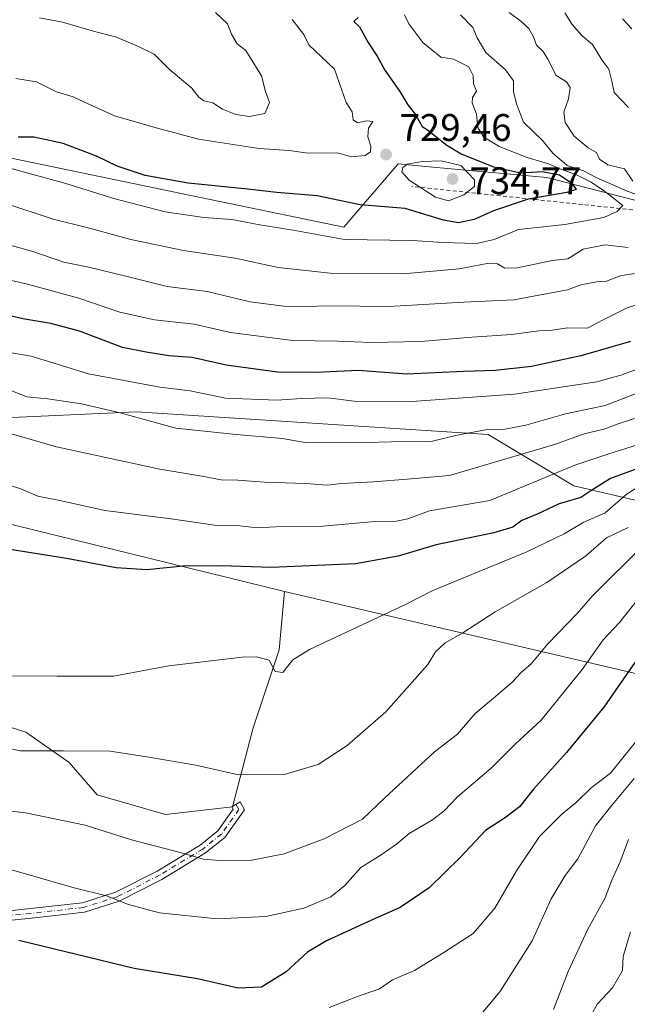
# Model space of a CAD drawing. Units: metres. Extents: x 610971 to 614428, y 4722381 to 4724750.
# Drawn here: x 612076 to 612235, y 4723342 to 4723599 of the extents above; entities that cross this region are included whole.
import ezdxf

# ---------------------------------------------------------------- set-up
doc = ezdxf.new("R2010")
doc.units = ezdxf.units.M
doc.header["$MEASUREMENT"] = 0
doc.linetypes.add('DGN Style 2', pattern=[1.648017, 0.98881, -0.659207])
doc.linetypes.add('DGN Style 4', pattern=[2.638475, 1.318413, -0.659207, 0.001648, -0.659207])
for name, color, linetype, lineweight in [('Arbolado forestal CxS', 92, 'Continuous', 0), ('Camino Cxs', 7, 'Continuous', 0), ('Camino eje', 30, 'DGN Style 4', 13), ('Curva de nivel maestra', 30, 'Continuous', 30), ('Curva de nivel normal', 30, 'Continuous', 0), ('Escarpado lineal', 30, 'DGN Style 2', 0), ('Matorral CxS', 135, 'Continuous', 0), ('Punto de cota en terreno', 7, 'Continuous', 0), ('Roquedo CxS', 135, 'Continuous', 0), ('Rótulo de punto de cota en terreno', 7, 'Continuous', 0)]:
    doc.layers.add(name, color=color, linetype=linetype, lineweight=lineweight)
doc.styles.add('Style-Arial', font='txt')

# ---------------------------------------------------------------- blocks, each defined once
blk = doc.blocks.new('5PATER')
at = {"layer": 'Roquedo CxS', "linetype": 'Continuous', "lineweight": 0}
h = blk.add_hatch(color=51, dxfattribs=at)
edge = h.paths.add_edge_path()
edge.add_ellipse((0, 0), major_axis=(-0.11, -0.111), ratio=0.999422, start_angle=0, end_angle=360)

msp = doc.modelspace()

# ---------------------------------------------------------------- linework, layer by layer
at = {"layer": 'Arbolado forestal CxS', "color": 92, "linetype": 'Continuous', "lineweight": 0}
for points in [[(612241.7717, 4723472.0555, 667.8702), (612220.5995, 4723476.9947, 679.4925), (612198.2749, 4723490.4281, 690.9657), (612106.6869, 4723496.3029, 691.7377), (612055.0221, 4723493.9533, 684.789), (611997.3623, 4723496.5339, 679.9559), (611966.9573, 4723506.8763, 682.2404), (611909.4215, 4723518.624, 683.2233), (611871.8469, 4723537.4202, 687.521), (611860.1053, 4723560.9141, 696.5398), (611842.4923, 4723563.2634, 694.5539), (611830.8585, 4723559.2216, 690.2795), (611814.5043, 4723554.1805, 685.2421), (611781.9113, 4723540.9311, 675.7737), (611756.0983, 4723533.6414, 668.3284), (611732.1173, 4723531.5475, 664.0214), (611705.1101, 4723533.8972, 660.0369), (611682.8001, 4723533.8972, 656.1157), (611662.8393, 4723545.6453, 655.73), (611647.9667, 4723568.4041, 660.1737), (611633.9321, 4723586.9313, 662.8949), (611624.7151, 4723595.4803, 662.8937), (611608.6493, 4723599.9705, 659.9148)], [(611932.9067, 4723599.6781, 727.8614), (611950.5195, 4723583.2321, 721.3709), (612008.0551, 4723576.1833, 722.6196), (612120.7787, 4723552.6885, 724.5798), (612160.7015, 4723544.4651, 723.0185), (612174.7917, 4723560.9109, 728.9645), (612182.9353, 4723560.1701, 729.1983), (612213.5407, 4723557.3865, 723.5734), (612249.9405, 4723547.9883, 712.3198)], [(612249.9405, 4723547.9883, 712.3198), (612213.5407, 4723557.3865, 723.5734), (612182.9353, 4723560.1701, 729.1983), (612174.7917, 4723560.9109, 728.9645), (612160.7015, 4723544.4651, 723.0185), (612120.7787, 4723552.6885, 724.5798), (612008.0551, 4723576.1833, 722.6196), (611950.5195, 4723583.2321, 721.3709), (611932.9067, 4723599.6781, 727.8614)], [(612249.9405, 4723547.9883, 712.3198), (612213.5407, 4723557.3865, 723.5734), (612182.9353, 4723560.1701, 729.1983), (612174.7917, 4723560.9109, 728.9645), (612160.7015, 4723544.4651, 723.0185), (612120.7787, 4723552.6885, 724.5798), (612008.0551, 4723576.1833, 722.6196), (611950.5195, 4723583.2321, 721.3709), (611932.9067, 4723599.6781, 727.8614)], [(612249.9405, 4723547.9883, 712.3198), (612213.5407, 4723557.3865, 723.5734), (612182.9353, 4723560.1701, 729.1983), (612174.7917, 4723560.9109, 728.9645), (612160.7015, 4723544.4651, 723.0185), (612120.7787, 4723552.6885, 724.5798), (612008.0551, 4723576.1833, 722.6196), (611950.5195, 4723583.2321, 721.3709), (611932.9067, 4723599.6781, 727.8614)], [(612241.5089, 4723426.9849, 648.873), (612167.8723, 4723444.1455, 671.4826), (612145.2353, 4723449.4209, 673.8788), (612055.0217, 4723471.6345, 676.5764), (612029.3065, 4723474.8669, 674.5965), (611988.0929, 4723475.1591, 671.1695), (611997.3623, 4723496.5339, 679.9559), (612055.0221, 4723493.9533, 684.789), (612106.6869, 4723496.3029, 691.7377), (612198.2749, 4723490.4281, 690.9657), (612220.5995, 4723476.9947, 679.4925), (612241.7717, 4723472.0555, 667.8702)], [(611997.3623, 4723496.5339, 679.9559), (612055.0221, 4723493.9533, 684.789), (612106.6869, 4723496.3029, 691.7377), (612198.2749, 4723490.4281, 690.9657), (612220.5995, 4723476.9947, 679.4925), (612241.7717, 4723472.0555, 667.8702)], [(611997.3623, 4723496.5339, 679.9559), (612055.0221, 4723493.9533, 684.789), (612106.6869, 4723496.3029, 691.7377), (612198.2749, 4723490.4281, 690.9657), (612220.5995, 4723476.9947, 679.4925), (612241.7717, 4723472.0555, 667.8702)], [(611988.0929, 4723475.1591, 671.1695), (612029.3065, 4723474.8669, 674.5965), (612055.0217, 4723471.6345, 676.5764), (612145.2353, 4723449.4209, 673.8788)], [(611988.0929, 4723475.1591, 671.1695), (612029.3065, 4723474.8669, 674.5965), (612055.0217, 4723471.6345, 676.5764), (612145.2353, 4723449.4209, 673.8788)], [(612145.2353, 4723449.4209, 673.8788), (612167.8723, 4723444.1455, 671.4826), (612241.5089, 4723426.9849, 648.873), (612269.7757, 4723411.9519, 630.7223), (612289.3597, 4723423.0215, 627.4786), (612303.7387, 4723429.8943, 625.3319), (612321.1089, 4723441.9531, 624.0952), (612342.5771, 4723456.5907, 623.6764), (612352.4081, 4723455.7897, 621.12), (612356.0929, 4723441.9617, 617.8764)], [(612029.0643, 4723429.5751, 666.245), (612039.4587, 4723428.0513, 668.2915), (612060.0541, 4723418.4469, 668.3191), (612077.8135, 4723412.8217, 667.8878), (612089.0929, 4723404.8957, 665.0863), (612096.4269, 4723396.4643, 663.1371), (612114.2597, 4723391.3445, 662.971), (612131.6827, 4723393.2803, 664.0189), (612137.0385, 4723413.9493, 667.4813), (612143.8071, 4723434.2547, 670.7579), (612145.2353, 4723449.4209, 673.8788)]]:
    msp.add_polyline3d(points, dxfattribs=at)
msp.add_polyline3d([(612145.2353, 4723449.4209, 673.8788), (612143.8071, 4723434.2547, 670.7579), (612137.0385, 4723413.9493, 667.4813), (612131.6827, 4723393.2803, 664.0189), (612114.2597, 4723391.3445, 662.971), (612096.4269, 4723396.4643, 663.1371), (612089.0929, 4723404.8957, 665.0863), (612077.8135, 4723412.8217, 667.8878), (612060.0541, 4723418.4469, 668.3191), (612039.4587, 4723428.0513, 668.2915), (612029.0643, 4723429.5751, 666.245), (612026.1949, 4723430.8801, 665.8904), (612020.4927, 4723433.4733, 665.0568), (612016.1483, 4723435.4493, 664.4154), (612015.4703, 4723435.3567, 664.2613), (611994.5695, 4723432.5059, 660.0824), (611990.3155, 4723431.9257, 659.3487), (611975.0513, 4723434.2745, 658.5791), (611982.0969, 4723462.4678, 666.6657), (611988.0929, 4723475.1591, 671.1695), (612029.3065, 4723474.8669, 674.5965), (612055.0217, 4723471.6345, 676.5764)], close=True, dxfattribs=at)
at = {"layer": 'Camino Cxs', "color": 7, "linetype": 'Continuous', "lineweight": 0}
msp.add_polyline3d([(612067.7421, 4723365.6219, 653.9133), (612079.0125, 4723366.7817, 653.3343), (612092.5773, 4723368.3103, 657.2203), (612101.1993, 4723371.0485, 658.8572), (612112.0745, 4723376.5887, 659.7396), (612123.2357, 4723383.3483, 662.8404), (612127.8771, 4723387.0765, 663.6908), (612131.8617, 4723392.7009, 664.4938), (612131.4869, 4723393.3351, 664.6596), (612133.6395, 4723394.6067, 664.8984), (612134.8381, 4723392.5775, 664.9246), (612129.7149, 4723385.3463, 664.0569), (612124.6725, 4723381.2957, 662.6861), (612113.2911, 4723374.4027, 659.5524), (612102.1515, 4723368.7279, 657.5071), (612093.1007, 4723365.8535, 656.9804), (612079.2803, 4723364.2959, 653.2909), (612068.0885, 4723363.1445, 652.405)], dxfattribs=at)
msp.add_polyline3d([(612067.7421, 4723365.6219, 653.9133), (612079.0125, 4723366.7817, 653.3343), (612092.5773, 4723368.3103, 657.2203), (612101.1993, 4723371.0485, 658.8572), (612112.0745, 4723376.5887, 659.7396), (612123.2357, 4723383.3483, 662.8404), (612127.8771, 4723387.0765, 663.6908), (612131.8617, 4723392.7009, 664.4938), (612131.4869, 4723393.3351, 664.6596), (612133.6395, 4723394.6067, 664.8984), (612134.8381, 4723392.5775, 664.9246), (612129.7149, 4723385.3463, 664.0569), (612124.6725, 4723381.2957, 662.6861), (612113.2911, 4723374.4027, 659.5524), (612102.1515, 4723368.7279, 657.5071), (612093.1007, 4723365.8535, 656.9804), (612079.2803, 4723364.2959, 653.2909), (612068.0885, 4723363.1445, 652.405)], dxfattribs=at)
at = {"layer": 'Camino eje', "color": 30, "linetype": 'DGN Style 4', "lineweight": 13}
msp.add_polyline3d([(612132.5633, 4723393.9709, 664.6856), (612133.3499, 4723392.6391, 664.6257), (612128.7959, 4723386.2113, 663.8334), (612123.9541, 4723382.3219, 662.7009), (612112.6829, 4723375.4957, 659.6849), (612101.6755, 4723369.8881, 658.2102), (612092.8391, 4723367.0819, 657.0644), (612079.1463, 4723365.5389, 653.3053), (612067.9153, 4723364.3831, 653.154), (612047.3599, 4723360.7433, 649.338), (612036.3183, 4723359.4051, 646.7111), (612013.4543, 4723355.2787, 643.3299), (611999.0667, 4723352.2675, 641.765), (611987.6907, 4723350.2601, 640.6909), (611976.8723, 4723350.9293, 640.3988), (611962.3733, 4723351.2641, 640.5049), (611944.8221, 4723350.9865, 640.8008), (611936.7821, 4723349.4693, 638.671)], dxfattribs=at)
at = {"layer": 'Curva de nivel maestra', "color": 30, "linetype": 'Continuous', "lineweight": 30, "flags": 128}
for points, elevation in [([(612164.38, 4723599.1201), (612163.25, 4723598.0201), (612164.71, 4723596.6701), (612167, 4723592.5801), (612169.35, 4723589.0301), (612171.38, 4723585.4101), (612175.24, 4723579.8401), (612177.36, 4723576.3701), (612179.36, 4723573.7901), (612181.04, 4723570.6601), (612182.5, 4723569.8501), (612187.47, 4723565.8101), (612191.22, 4723563.5201), (612199.66, 4723560.1801), (612206.65, 4723558.6201), (612212.41, 4723558.9901), (612216.82, 4723558.0501), (612220.06, 4723555.9401), (612221.22, 4723554.3001), (612218.76, 4723553.5001), (612208.69, 4723551.7501), (612199.62, 4723548.7401), (612194.6, 4723546.4701), (612190.51, 4723545.5601), (612186.59, 4723546.3001), (612176.62, 4723549.3001), (612164.91, 4723550.2201), (612153.74, 4723552.6501), (612143.18, 4723553.5201), (612134.84, 4723554.4701), (612120.08, 4723555.9001), (612108.95, 4723557.9101), (612101.63, 4723560.3001), (612096.26, 4723562.9301), (612087.55, 4723566.2201), (612079.9, 4723567.9101), (612075.88, 4723567.8801)], 725), ([(612233.24, 4723598.7101), (612235.65, 4723596.1601)], 700), ([(612235.3, 4723514.6501), (612222.38, 4723510.8901), (612209.52, 4723508.1301), (612200.13, 4723507.1101), (612191.82, 4723506.8401), (612177.12, 4723506.1301), (612164.41, 4723507.0901), (612153.49, 4723506.5501), (612143.43, 4723506.6701), (612130.05, 4723508.4301), (612121.14, 4723510.4801), (612115.06, 4723510.8901), (612109.19, 4723511.8601), (612103.04, 4723513.0701), (612091.85, 4723517.3001), (612084.32, 4723519.3601), (612077.59, 4723520.4301), (612067.71, 4723522.6101)], 700), ([(612238.66, 4723482.0101), (612230.11, 4723478.9501), (612225.03, 4723475.7201), (612222.4, 4723473.9901), (612216.8, 4723472.2901), (612211.04, 4723469.6401), (612207.04, 4723467.9901), (612204.68, 4723466.2701), (612199.7, 4723464.7301), (612184.71, 4723461.6301), (612174.79, 4723458.6601), (612163.69, 4723456.6501), (612141.8, 4723455.6701), (612128.72, 4723456.1901), (612118.72, 4723456.1001), (612109.39, 4723455.1201), (612101.4, 4723455.6301), (612088.45, 4723458.0301), (612073.74, 4723460.4401)], 675), ([(612237.21, 4723432.0501), (612228.38, 4723419.3101), (612218.71, 4723407.4501), (612210.04, 4723397.9201), (612206.44, 4723393.3501), (612202.81, 4723390.5201), (612197.56, 4723387.1301), (612190.95, 4723380.0701), (612182.94, 4723372.2001), (612175.33, 4723367.0601), (612168.82, 4723364.1801), (612156.19, 4723358.4201), (612151.22, 4723355.4001), (612145.66, 4723350.3201), (612139.25, 4723346.3001), (612133.18, 4723346.0801), (612122.53, 4723348.4501), (612106.05, 4723351.1701), (612075.98, 4723358.4901)], 650)]:
    msp.add_lwpolyline(points, dxfattribs=dict(at, elevation=elevation))
at = {"layer": 'Curva de nivel normal', "color": 30, "linetype": 'Continuous', "lineweight": 0, "flags": 128}
for points, elevation in [([(612176.48, 4723599.8101), (612177.57, 4723597.4701), (612181.26, 4723592.5801), (612185.91, 4723588.7401), (612189.22, 4723588.2601), (612193.26, 4723586.2001), (612194.39, 4723583.9601), (612194.42, 4723581.8001), (612195.25, 4723579.8601), (612194.15, 4723578.2601), (612194.14, 4723576.8401), (612195.2, 4723573.9201), (612195.6, 4723570.3901), (612197.03, 4723568.0001), (612201.14, 4723565.5001), (612208.42, 4723562.5801), (612214, 4723560.9401), (612216.93, 4723559.6101), (612221.29, 4723558.0501), (612225.06, 4723556.1701), (612228.6, 4723553.7901), (612233.38, 4723550.0601), (612231.89, 4723548.5001), (612228.38, 4723546.9301), (612218.2, 4723545.1601), (612206.15, 4723543.8001), (612199.82, 4723541.2001), (612195.21, 4723540.2101), (612186.46, 4723540.4801), (612178.59, 4723540.9401), (612160.86, 4723541.2201), (612147.46, 4723543.6701), (612138.82, 4723545.0801), (612131.47, 4723546.4101), (612124.18, 4723547.0001), (612114.15, 4723548.4601), (612100.8, 4723551.8801), (612088.29, 4723555.8501), (612078.11, 4723558.6001), (612061.05, 4723563.2801)], 720), ([(612081.39, 4723599.0401), (612087.39, 4723597.8601), (612095.72, 4723595.4101), (612101.23, 4723594.0501), (612107.2, 4723591.5201), (612111.26, 4723589.5201), (612115.22, 4723585.5301), (612121.08, 4723580.7001), (612122.93, 4723578.3401), (612124.22, 4723577.4101), (612126.59, 4723576.8401), (612129.05, 4723575.2001), (612132.58, 4723573.8101), (612136.14, 4723573.3301), (612140.09, 4723574.1101), (612141.32, 4723576.9101), (612140.27, 4723579.7701), (612139.25, 4723583.9201), (612135.18, 4723590.5201), (612132.9, 4723592.2401), (612131.39, 4723594.7301), (612130.36, 4723597.4101), (612127.26, 4723600.4401)], 735), ([(612191.09, 4723599.7801), (612194.23, 4723596.5201), (612195.36, 4723593.7801), (612197.65, 4723589.9401), (612202.74, 4723585.4201), (612204.87, 4723582.5601), (612204.83, 4723579.8501), (612205.62, 4723576.6301), (612207.46, 4723571.8101), (612212.41, 4723567.0601), (612215.14, 4723563.6901), (612218.88, 4723560.5201), (612223.09, 4723559.1001), (612226.41, 4723557.3901), (612234.48, 4723553.8201), (612238.92, 4723552.2701)], 715), ([(612203.73, 4723600.4101), (612206.8, 4723598.1501), (612208.82, 4723596.2401), (612210.11, 4723594.0501), (612210.82, 4723591.9001), (612212.58, 4723590.2601), (612213.84, 4723588.2001), (612215.94, 4723583.9501), (612218.64, 4723582.3201), (612219.62, 4723580.8401), (612219.2, 4723577.9101), (612217.98, 4723574.3901), (612218.32, 4723571.7301), (612220.7, 4723568.1701), (612224.33, 4723565.1601), (612226.46, 4723563.8701), (612227.25, 4723562.1401), (612229.42, 4723560.7201), (612233.77, 4723559.6901), (612235.94, 4723556.4701)], 710), ([(612218.2, 4723600.2801), (612220.14, 4723597.2401), (612222.72, 4723594.3401), (612225.42, 4723592.1001), (612227.9, 4723588.0701), (612229.66, 4723585.6401), (612230.51, 4723582.4801), (612231.05, 4723579.5801), (612234.85, 4723575.6601)], 705), ([(612075.22, 4723583.1601), (612080.59, 4723582.3501), (612085.85, 4723579.7201), (612090.14, 4723578.4101), (612092.75, 4723577.1601), (612100.92, 4723573.5001), (612111.83, 4723570.3701), (612122.82, 4723567.3601), (612138.66, 4723564.9801), (612146.39, 4723564.4301), (612150.71, 4723563.8101), (612155.69, 4723563.7201), (612158.98, 4723563.8201), (612162.71, 4723562.7801), (612166.21, 4723563.1501), (612167.59, 4723564.1001), (612167.68, 4723565.5201), (612166.92, 4723567.9601), (612167.09, 4723570.2101), (612168.22, 4723571.9701), (612166.63, 4723572.1601), (612164.24, 4723571.6001), (612163.14, 4723572.3801), (612162.88, 4723574.5401), (612161.29, 4723576.9801), (612158.28, 4723585.6201), (612151.57, 4723591.9401), (612150.27, 4723594.6701), (612147.24, 4723598.6201)], 730), ([(612186.04, 4723561.7601), (612181.04, 4723561.5301), (612177.25, 4723560.8301), (612176.02, 4723560.0201), (612175.76, 4723558.9001), (612177.67, 4723556.6801), (612184.58, 4723552.2601), (612187.92, 4723551.2701), (612191.9, 4723552.8301), (612194.67, 4723555.0501), (612194.75, 4723556.8001), (612191.15, 4723560.5001), (612186.04, 4723561.7601)], 730), ([(612234.71, 4723539.1601), (612228.72, 4723539.7901), (612223.05, 4723538.6701), (612219.04, 4723536.2001), (612214.92, 4723535.7501), (612205.9, 4723533.8801), (612202.59, 4723533.7301), (612200.71, 4723534.8601), (612198.04, 4723535.0001), (612190.71, 4723533.6001), (612176.14, 4723532.3101), (612157.1, 4723532.4501), (612143.59, 4723533.9401), (612132.34, 4723536.3401), (612118.87, 4723538.3801), (612105.17, 4723541.2101), (612094.06, 4723544.2401), (612084.95, 4723546.5401), (612072.34, 4723550.7101)], 715), ([(612236.36, 4723532.3501), (612232.64, 4723531.7201), (612229.07, 4723530.3601), (612226.48, 4723530.1501), (612222.41, 4723529.3901), (612218.94, 4723528.1301), (612204.91, 4723525.5201), (612191.89, 4723524.9201), (612172.28, 4723523.7301), (612157.36, 4723523.8901), (612146.31, 4723523.7101), (612136.28, 4723524.9301), (612125.05, 4723527.7101), (612114.66, 4723528.9401), (612104.23, 4723531.6201), (612094.24, 4723534.0201), (612087.78, 4723535.3101), (612079.39, 4723538.1701), (612073.05, 4723539.9201)], 710), ([(612241.8, 4723525.7901), (612234.5, 4723523.4201), (612228.01, 4723520.2301), (612224.14, 4723518.0801), (612219.04, 4723518.1701), (612214.98, 4723517.6301), (612211.46, 4723517.4001), (612204.31, 4723516.4601), (612194.04, 4723515.7901), (612180.71, 4723514.5901), (612167.86, 4723514.3301), (612159.02, 4723514.7101), (612147.41, 4723514.9201), (612131.11, 4723517.0201), (612121.72, 4723519.1201), (612111.35, 4723520.2401), (612102.29, 4723522.3001), (612091.63, 4723525.9701), (612078.24, 4723529.5801), (612070.17, 4723531.4001)], 705), ([(612238.7, 4723508.0201), (612232.79, 4723505.8701), (612226.59, 4723504.0801), (612205.16, 4723500.8901), (612177.18, 4723498.8801), (612163.4, 4723499.1101), (612156.47, 4723499.9401), (612149.59, 4723499.7701), (612143.34, 4723499.3101), (612129.85, 4723499.8501), (612120.67, 4723501.7401), (612112.73, 4723502.6901), (612094.15, 4723506.2001), (612079.24, 4723510.8501), (612073.05, 4723511.8101)], 695), ([(612237.96, 4723501.5001), (612228.71, 4723497.9501), (612218.38, 4723495.7401), (612208.04, 4723492.8501), (612202.68, 4723491.7801), (612197.61, 4723491.5601), (612189.8, 4723490.1601), (612183.41, 4723488.5801), (612173.04, 4723488.4801), (612163.38, 4723488.2001), (612156.72, 4723488.3601), (612151.05, 4723488.1901), (612144.72, 4723489.3501), (612132.6, 4723490.4201), (612116.93, 4723492.0701), (612102.39, 4723496.0701), (612092.37, 4723498.4001), (612083.58, 4723499.6501), (612078.06, 4723500.1801), (612072.64, 4723502.4201)], 690), ([(612236.37, 4723494.5701), (612231.87, 4723493.1001), (612228.39, 4723491.7601), (612223.28, 4723490.5201), (612215.52, 4723487.7701), (612188.2, 4723479.7201), (612177.16, 4723478.7001), (612168.38, 4723478.0301), (612160.05, 4723477.6101), (612156.33, 4723477.2101), (612150.81, 4723477.6001), (612139.99, 4723477.9401), (612133.05, 4723478.4601), (612128.72, 4723478.6001), (612123.72, 4723479.5101), (612112.7, 4723481.3201), (612085.79, 4723487.2101), (612070.41, 4723491.5701)], 685), ([(612237.65, 4723487.8601), (612229.48, 4723485.2901), (612220.82, 4723482.4201), (612198.71, 4723473.1601), (612183, 4723470.4901), (612177.34, 4723468.4301), (612174.42, 4723467.7501), (612168.72, 4723467.6901), (612155.18, 4723466.5301), (612142.97, 4723466.3201), (612138.08, 4723466.0901), (612133.57, 4723466.6001), (612127.6, 4723466.6801), (612115.67, 4723468.4001), (612098.39, 4723470.5401), (612087.09, 4723473.1301), (612080.99, 4723474.3301), (612076.58, 4723476.2601), (612067.2, 4723479.2101)], 680), ([(612071.09, 4723427.4401), (612085.98, 4723427.3401), (612100.68, 4723427.3601), (612115.06, 4723430.0801), (612134.18, 4723432.3601), (612137.96, 4723432.4601), (612141.2, 4723431.5501), (612142.78, 4723428.6401), (612144.78, 4723428.3401), (612147.39, 4723431.6401), (612151.71, 4723434.3101), (612176.71, 4723446.0701), (612183.88, 4723449.7201), (612191.71, 4723452.9201), (612208.38, 4723459.8001), (612218.04, 4723464.5101), (612223.04, 4723467.4601), (612228.71, 4723469.9601), (612234.04, 4723474.5401), (612236.96, 4723476.5501)], 670), ([(612234.71, 4723466.1701), (612229.05, 4723463.4401), (612223.66, 4723458.6501), (612213.52, 4723451.8101), (612200.06, 4723444.1301), (612191.65, 4723438.6701), (612187.1, 4723436.0701), (612184.51, 4723433.7401), (612182.58, 4723430.4001), (612171.62, 4723418.1201), (612161.56, 4723409.2701), (612153.98, 4723404.3201), (612145.14, 4723401.7201), (612133.26, 4723401.6801), (612122.08, 4723404.2001), (612109.86, 4723406.2801), (612099.82, 4723407.8301), (612087.6, 4723407.9401), (612076.35, 4723407.9101), (612062.48, 4723410.9901)], 665), ([(612238.59, 4723461.3501), (612225.56, 4723448.3801), (612221.42, 4723443.7101), (612213.82, 4723435.7901), (612209.46, 4723430.6201), (612206.86, 4723428.3401), (612204.5, 4723425.8001), (612200.21, 4723422.0701), (612194.9, 4723417.6901), (612190.26, 4723412.2201), (612184.29, 4723407.6901), (612171.32, 4723395.6501), (612165.5, 4723390.0801), (612155.52, 4723384.9601), (612145.17, 4723381.0701), (612136.72, 4723379.4201), (612129.28, 4723379.2401), (612124.16, 4723379.7001), (612118.08, 4723381.4201), (612105.36, 4723384.7101), (612093.26, 4723388.5601), (612077.79, 4723391.7501), (612073.24, 4723392.2501)], 660), ([(612239.07, 4723449.7201), (612232.49, 4723441.4001), (612228.23, 4723436.8501), (612222.71, 4723429.1501), (612212.04, 4723415.9201), (612205.28, 4723409.6601), (612199.01, 4723403.4301), (612190.32, 4723395.9301), (612186.84, 4723392.2601), (612183.74, 4723389.9601), (612177.68, 4723386.3901), (612174.37, 4723383.5601), (612170.38, 4723380.8001), (612165.08, 4723377.5401), (612160.94, 4723372.8301), (612157.27, 4723369.8601), (612150.28, 4723366.8801), (612140.39, 4723364.7101), (612127.72, 4723364.1101), (612112.67, 4723365.6701), (612104.57, 4723367.8501), (612098.89, 4723370.1001), (612090.4, 4723372.2101), (612072.89, 4723377.2701)], 655), ([(612236.95, 4723410.6501), (612233.35, 4723406.0701), (612230.11, 4723402.1301), (612225.12, 4723398.2501), (612221.2, 4723394.4501), (612217.43, 4723391.4001), (612211.67, 4723385.5401), (612205.61, 4723376.6201), (612200, 4723366.8701), (612194.34, 4723360.3101), (612186.74, 4723355.3601), (612179.04, 4723350.6901), (612173.38, 4723348.2001), (612169.92, 4723345.8601), (612164.22, 4723343.8401), (612156.83, 4723340.9701)], 645), ([(612236.3, 4723400.7401), (612230.26, 4723393.4001), (612226.23, 4723388.4001), (612221.62, 4723379.7401), (612218.32, 4723375.4101), (612214.68, 4723369.2901), (612209.71, 4723358.4201), (612201.32, 4723345.0601), (612193.8, 4723336.1401)], 640), ([(612215.31, 4723340.4601), (612219.09, 4723350.4001), (612224.21, 4723361.4001), (612228.64, 4723369.4001), (612230.49, 4723374.1801), (612232.63, 4723379.0201), (612234.86, 4723384.8301)], 635), ([(612224.38, 4723337.7901), (612226.77, 4723341.9601), (612230.62, 4723346.0901), (612233.26, 4723350.6201), (612233.43, 4723354.2701), (612235.37, 4723360.7401)], 630)]:
    msp.add_lwpolyline(points, dxfattribs=dict(at, elevation=elevation))
at = {"layer": 'Escarpado lineal', "color": 30, "linetype": 'DGN Style 2', "lineweight": 0}
msp.add_polyline3d([(612302.6904, 4723512.5535, 675.1066), (612274.3179, 4723537.5814, 699.0559), (612239.1941, 4723548.5797, 717.1907), (612178.3488, 4723555.0455, 729.7136)], dxfattribs=at)
at = {"layer": 'Matorral CxS', "color": 135, "linetype": 'Continuous', "lineweight": 0}
for points in [[(612145.2353, 4723449.4209, 673.8788), (612167.8723, 4723444.1455, 671.4826), (612241.5089, 4723426.9849, 648.873), (612269.7757, 4723411.9519, 630.7223), (612289.3597, 4723423.0215, 627.4786), (612303.7387, 4723429.8943, 625.3319), (612321.1089, 4723441.9531, 624.0952), (612342.5771, 4723456.5907, 623.6764), (612352.4081, 4723455.7897, 621.12), (612356.0929, 4723441.9617, 617.8764)], [(612029.0643, 4723429.5751, 666.245), (612039.4587, 4723428.0513, 668.2915), (612060.0541, 4723418.4469, 668.3191), (612077.8135, 4723412.8217, 667.8878), (612089.0929, 4723404.8957, 665.0863), (612096.4269, 4723396.4643, 663.1371), (612114.2597, 4723391.3445, 662.971), (612131.6827, 4723393.2803, 664.0189), (612137.0385, 4723413.9493, 667.4813), (612143.8071, 4723434.2547, 670.7579), (612145.2353, 4723449.4209, 673.8788)], [(612060.0541, 4723418.4469, 668.3191), (612077.8135, 4723412.8217, 667.8878), (612089.0929, 4723404.8957, 665.0863), (612096.4269, 4723396.4643, 663.1371), (612114.2597, 4723391.3445, 662.971), (612131.6827, 4723393.2803, 664.0189), (612137.0385, 4723413.9493, 667.4813), (612143.8071, 4723434.2547, 670.7579), (612145.2353, 4723449.4209, 673.8788), (612167.8723, 4723444.1455, 671.4826), (612241.5089, 4723426.9849, 648.873)]]:
    msp.add_polyline3d(points, dxfattribs=at)

# ---------------------------------------------------------------- block references
at = {"layer": 'Punto de cota en terreno', "color": 7, "linetype": 'Continuous', "lineweight": 0, "xscale": 10, "yscale": 10, "zscale": 10}
for p in [(612171.67, 4723563.39, 729.46), (612189, 4723557, 734.77)]:
    msp.add_blockref('5PATER', p, dxfattribs=at)

# ---------------------------------------------------------------- texts
at = {"layer": 'Rótulo de punto de cota en terreno', "color": 7, "linetype": 'Continuous', "lineweight": 0, "style": 'Style-Arial'}
for s, p in [('729,46', (612175.1978, 4723566.9178)), ('734,77', (612193.4097, 4723553.0271))]:
    msp.add_text(s, height=7, dxfattribs=at).set_placement(p)

doc.saveas('drawing.dxf')
